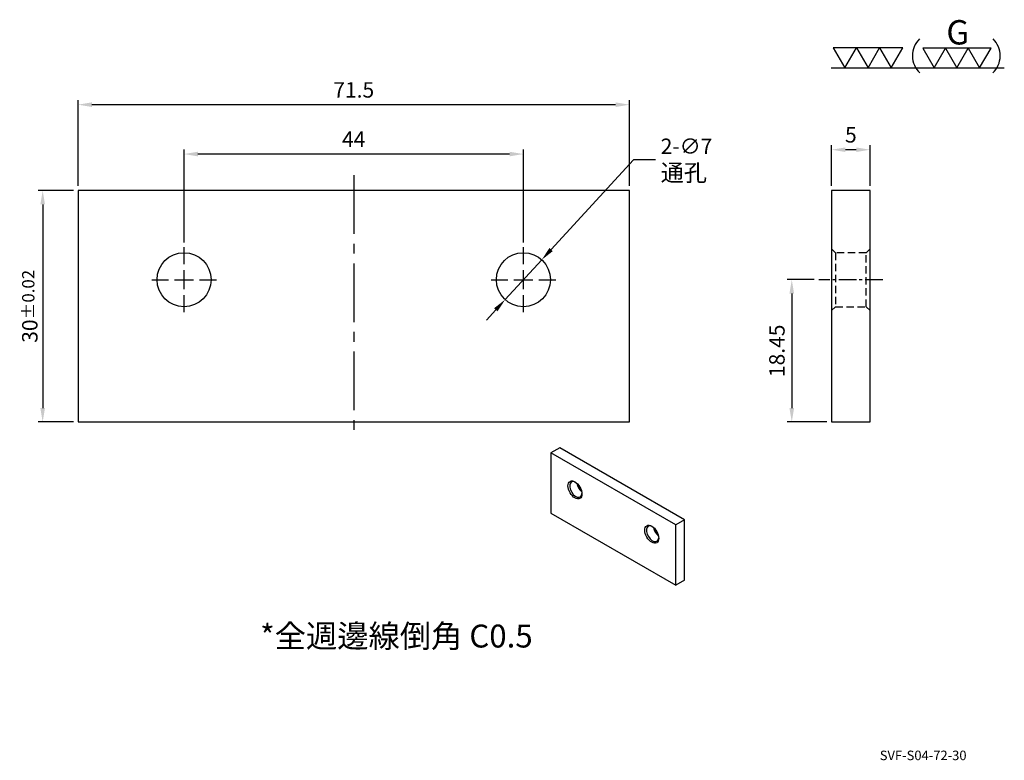
# Model space of a CAD drawing. Units: millimetres. Extents: x 7161 to 7289, y -5390 to -5294.
import ezdxf

# ---------------------------------------------------------------- set-up
doc = ezdxf.new("R2010")
doc.units = ezdxf.units.MM
doc.linetypes.add('CENTER2', pattern=[28.575, 19.05, -3.175, 3.175, -3.175])
doc.linetypes.add('DASHED2', pattern=[9.525, 6.35, -3.175])
for name, color, linetype in [('01', 4, 'Continuous'), ('CL', 1, 'CENTER2'), ('CLL', 1, 'Continuous'), ('DASH', 8, 'DASHED2'), ('DIM', 6, 'Continuous'), ('TXT', 3, 'Continuous'), ('W', 7, 'Continuous')]:
    doc.layers.add(name, color=color, linetype=linetype)
doc.styles.add('TEXT1', font='txt.shx', dxfattribs={"bigfont": 'chineset.shx'})
doc.styles.add('TXT-1', font='txt.shx', dxfattribs={"width": 0.9, "bigfont": 'chineset.shx'})
doc.styles.add('TXT-7', font='txt.shx', dxfattribs={"width": 0.8, "bigfont": 'chineset.shx'})
doc.dimstyles.new('HISO-25', dxfattribs={"dimtxt": 2, "dimasz": 1.8, "dimexe": 0.6, "dimexo": 0.6, "dimgap": 0.66666, "dimtad": 0, "dimtoh": 1, "dimdec": 3, "dimdsep": 46, "dimtxsty": 'TXT-7', "dimcen": -2.5, "dimclrd": 256, "dimclre": 256, "dimclrt": 3, "dimadec": 0, "dimazin": 0, "dimtfac": 0.8, "dimtdec": 3, "dimtmove": 0, "dimatfit": 3, "dimfxl": 0, "dimlwd": -1, "dimarcsym": 0})
doc.dimstyles.new('ISO-25', dxfattribs={"dimtxt": 2, "dimasz": 1.8, "dimexe": 0.6, "dimexo": 0.6, "dimgap": 0.66666, "dimtad": 1, "dimdec": 3, "dimdsep": 46, "dimtxsty": 'TXT-1', "dimcen": -2.5, "dimclrd": 256, "dimclre": 256, "dimclrt": 3, "dimadec": 0, "dimazin": 0, "dimtfac": 0.8, "dimtdec": 3, "dimtmove": 0, "dimatfit": 3, "dimfxl": 0, "dimlwd": -1, "dimarcsym": 0})

# ---------------------------------------------------------------- blocks, each defined once
blk = doc.blocks.new('蓋板孔-10')
at = {"layer": 'CLL', "ltscale": 3}
for p, q in [((0, 2.86), (0, 6)), ((-6, 0), (-2.86, 0)), ((-1.76, 0), (1.76, 0)), ((0, -1.76), (0, 1.76)), ((2.86, 0), (6, 0)), ((0, -6), (0, -2.86))]:
    blk.add_line(p, q, dxfattribs=at)
at = {"layer": 'W'}
blk.add_circle((0, 0), 5, dxfattribs=at)
blk = doc.blocks.new('*D1')
at = {"layer": 'Defpoints', "color": 0}
for p in [(2887.58, 1310.97), (2884.06, 1292.52), (2889.22, 1292.52)]:
    blk.add_point(p, dxfattribs=at)
at = {"layer": 'DIM', "lineweight": -2}
for p, q in [((2886.98, 1310.97), (2883.46, 1310.97)), ((2888.62, 1292.52), (2883.46, 1292.52))]:
    blk.add_line(p, q, dxfattribs=at)
at = {"layer": 'DIM'}
blk.add_line((2884.06, 1309.17), (2884.06, 1294.32), dxfattribs=at)
for points in [[(2883.76, 1309.17), (2884.36, 1309.17), (2884.06, 1310.97)], [(2883.76, 1294.32), (2884.36, 1294.32), (2884.06, 1292.52)]]:
    blk.add_solid(points, dxfattribs=at)
at = {"layer": 'DIM', "color": 3, "insert": (2882.39, 1301.74), "char_height": 2, "attachment_point": 5, "rotation": 90, "style": 'TXT-1'}
blk.add_mtext('18.45', dxfattribs=at)
blk = doc.blocks.new('*D2')
at = {"layer": 'Defpoints', "color": 0}
for p in [(2889.22, 1327.82), (2889.22, 1322.52), (2894.22, 1322.52)]:
    blk.add_point(p, dxfattribs=at)
at = {"layer": 'DIM', "lineweight": -2}
for p, q in [((2889.22, 1323.12), (2889.22, 1328.42)), ((2894.22, 1323.12), (2894.22, 1328.42))]:
    blk.add_line(p, q, dxfattribs=at)
at = {"layer": 'DIM'}
blk.add_line((2892.42, 1327.82), (2891.02, 1327.82), dxfattribs=at)
for points in [[(2891.02, 1328.12), (2891.02, 1327.52), (2889.22, 1327.82)], [(2892.42, 1328.12), (2892.42, 1327.52), (2894.22, 1327.82)]]:
    blk.add_solid(points, dxfattribs=at)
at = {"layer": 'DIM', "color": 3, "insert": (2891.72, 1329.49), "char_height": 2, "attachment_point": 5, "style": 'TXT-1'}
blk.add_mtext('5', dxfattribs=at)
blk = doc.blocks.new('*D3')
at = {"layer": 'Defpoints', "color": 0}
for p in [(2791.51, 1333.66), (2791.51, 1322.52), (2863.01, 1322.52)]:
    blk.add_point(p, dxfattribs=at)
at = {"layer": 'DIM', "lineweight": -2}
for p, q in [((2791.51, 1323.12), (2791.51, 1334.26)), ((2863.01, 1323.12), (2863.01, 1334.26))]:
    blk.add_line(p, q, dxfattribs=at)
at = {"layer": 'DIM'}
blk.add_line((2861.21, 1333.66), (2793.31, 1333.66), dxfattribs=at)
for points in [[(2793.31, 1333.96), (2793.31, 1333.36), (2791.51, 1333.66)], [(2861.21, 1333.96), (2861.21, 1333.36), (2863.01, 1333.66)]]:
    blk.add_solid(points, dxfattribs=at)
at = {"layer": 'DIM', "color": 3, "insert": (2827.26, 1335.32), "char_height": 2, "attachment_point": 5, "style": 'TXT-1'}
blk.add_mtext('71.5', dxfattribs=at)
blk = doc.blocks.new('*D4')
at = {"layer": 'Defpoints', "color": 0}
for p in [(2791.51, 1322.52), (2786.93, 1292.52), (2791.51, 1292.52)]:
    blk.add_point(p, dxfattribs=at)
at = {"layer": 'DIM', "lineweight": -2}
for p, q in [((2790.91, 1322.52), (2786.33, 1322.52)), ((2790.91, 1292.52), (2786.33, 1292.52))]:
    blk.add_line(p, q, dxfattribs=at)
at = {"layer": 'DIM'}
blk.add_line((2786.93, 1320.72), (2786.93, 1294.32), dxfattribs=at)
for points in [[(2786.63, 1320.72), (2787.23, 1320.72), (2786.93, 1322.52)], [(2786.63, 1294.32), (2787.23, 1294.32), (2786.93, 1292.52)]]:
    blk.add_solid(points, dxfattribs=at)
at = {"layer": 'DIM', "color": 3, "insert": (2785.26, 1307.51), "char_height": 2, "attachment_point": 5, "rotation": 90, "style": 'TXT-1'}
blk.add_mtext('30{\\H1.600000;±0.02}', dxfattribs=at)
blk = doc.blocks.new('*D5')
at = {"layer": 'Defpoints', "color": 0}
for p in [(2805.26, 1327.26), (2805.26, 1315.17), (2849.26, 1315.17)]:
    blk.add_point(p, dxfattribs=at)
at = {"layer": 'DIM', "lineweight": -2}
for p, q in [((2805.26, 1315.77), (2805.26, 1327.86)), ((2849.26, 1315.77), (2849.26, 1327.86))]:
    blk.add_line(p, q, dxfattribs=at)
at = {"layer": 'DIM'}
blk.add_line((2847.46, 1327.26), (2807.06, 1327.26), dxfattribs=at)
for points in [[(2807.06, 1327.56), (2807.06, 1326.96), (2805.26, 1327.26)], [(2847.46, 1327.56), (2847.46, 1326.96), (2849.26, 1327.26)]]:
    blk.add_solid(points, dxfattribs=at)
at = {"layer": 'DIM', "color": 3, "insert": (2827.26, 1328.93), "char_height": 2, "attachment_point": 5, "style": 'TXT-1'}
blk.add_mtext('44', dxfattribs=at)
blk = doc.blocks.new('*D6')
at = {"layer": 'Defpoints', "color": 0}
for p in [(2851.63, 1313.54), (2846.9, 1308.39)]:
    blk.add_point(p, dxfattribs=at)
at = {"layer": 'DIM'}
for p, q in [((2863.52, 1326.5), (2852.85, 1314.87)), ((2866.4, 1326.5), (2863.52, 1326.5)), ((2846.9, 1308.39), (2851.63, 1313.54)), ((2845.68, 1307.06), (2844.46, 1305.73))]:
    blk.add_line(p, q, dxfattribs=at)
for points in [[(2852.63, 1315.07), (2853.07, 1314.67), (2851.63, 1313.54)], [(2845.46, 1307.26), (2845.9, 1306.86), (2846.9, 1308.39)]]:
    blk.add_solid(points, dxfattribs=at)
at = {"layer": 'DIM', "color": 3, "insert": (2867.06, 1326.5), "char_height": 2, "attachment_point": 4, "style": 'TXT-7'}
blk.add_mtext('2-∅7\\P{\\H1.1x;通孔}', dxfattribs=at)
blk = doc.blocks.new('加工-研磨G左')
at = {"layer": '01'}
for p, q in [((0, 5), (-4.33, 7.5)), ((-4.33, 7.5), (-4.33, 2.5)), ((-4.33, 2.5), (0, 5)), ((0, 0), (-4.33, 2.5)), ((-4.33, 2.5), (-4.33, -2.5)), ((-4.33, -2.5), (0, 0)), ((-4.33, -2.5), (-4.33, -7.5)), ((0, -5), (-4.33, -2.5)), ((-4.33, -7.5), (0, -5))]:
    blk.add_line(p, q, dxfattribs=at)
blk.add_text('G', height=5.35, rotation=90, dxfattribs=at).set_placement((-5.14, -2.31))
blk = doc.blocks.new('加工-3-橫')
at = {"layer": '01'}
for points in [[(-5, 0), (-2.5, -4.33), (-7.5, -4.33)], [(0, 0), (2.5, -4.33), (-2.5, -4.33)], [(5, 0), (7.5, -4.33), (2.5, -4.33)]]:
    blk.add_lwpolyline(points, close=True, dxfattribs=at)
blk = doc.blocks.new('3(3G)')
at = {"layer": '01'}
blk.add_line((0, 0), (37.43, 0), dxfattribs=at)
for centre, start, end in [((22.7, 2.61), 134.5363, 226.3738), ((31.41, 2.61), 313.6262, 45.4637)]:
    blk.add_arc(centre, 5.12, start, end, dxfattribs=at)
at = {"xscale": 0.9842187827525777, "yscale": 0.9842187827525777, "zscale": 0.9842187827528318, "rotation": 270}
blk.add_blockref('加工-研磨G左', (27.18, 0), dxfattribs=at)
at = {"xscale": -1, "rotation": 180}
blk.add_blockref('加工-3-橫', (7.98, 0), dxfattribs=at)

msp = doc.modelspace()

# ---------------------------------------------------------------- linework, layer by layer
at = {"layer": 'CL', "ltscale": 0.4}
msp.add_line((7204.7065, -5314.1283), (7204.7065, -5348.1283), dxfattribs=at)
at = {"layer": 'CL', "ltscale": 0.12}
msp.add_line((7273.3009, -5327.6783), (7265.0243, -5327.6783), dxfattribs=at)
at = {"layer": 'DASH', "ltscale": 0.15}
for p, q in [((7267.1626, -5324.1783), (7266.6626, -5323.6783)), ((7271.6626, -5323.6783), (7271.1626, -5324.1783)), ((7267.1626, -5324.1783), (7267.1626, -5331.1783)), ((7271.1626, -5324.1783), (7267.1626, -5324.1783)), ((7271.1626, -5331.1783), (7271.1626, -5324.1783)), ((7266.6626, -5331.6783), (7267.1626, -5331.1783)), ((7267.1626, -5331.1783), (7271.1626, -5331.1783)), ((7271.1626, -5331.1783), (7271.6626, -5331.6783))]:
    msp.add_line(p, q, dxfattribs=at)
at = {"layer": 'W'}
for p, q in [((7240.4565, -5316.1283), (7168.9565, -5316.1283)), ((7168.9565, -5316.1283), (7168.9565, -5346.1283)), ((7240.4565, -5346.1283), (7240.4565, -5316.1283)), ((7168.9565, -5346.1283), (7240.4565, -5346.1283)), ((7231.4107, -5349.4739), (7230.2793, -5350.1271)), ((7246.4579, -5359.4679), (7230.2793, -5350.1271)), ((7230.2793, -5350.1271), (7230.2793, -5357.9655)), ((7247.5893, -5358.8147), (7231.4107, -5349.4739)), ((7230.2793, -5357.9655), (7246.4579, -5367.3062)), ((7247.5893, -5358.8147), (7246.4579, -5359.4679)), ((7247.5893, -5366.653), (7247.5893, -5358.8147)), ((7246.4579, -5367.3062), (7246.4579, -5359.4679)), ((7247.5893, -5366.653), (7246.4579, -5367.3062))]:
    msp.add_line(p, q, dxfattribs=at)
msp.add_lwpolyline([(7271.6626, -5346.1283), (7271.6626, -5316.1283), (7266.6626, -5316.1283), (7266.6626, -5346.1283)], close=True, dxfattribs=at)
for centre in [(7233.3906, -5354.9412), (7243.3467, -5360.6893)]:
    msp.add_ellipse(centre, major_axis=(0.64, -1.1085), ratio=0.57735027, dxfattribs=at)
for centre, major_axis, start_param, end_param in [((7233.5037, -5354.8759), (-0.56, 0.9699), 0, 3.85789354), ((7233.5037, -5354.8759), (-0.56, 0.9699), 5.56688442, 6.28318531), ((7234.4088, -5354.3533), (0.56, -0.9699), 4.11172038, 5.31305758), ((7234.522, -5354.288), (-0.64, 1.1085), 1.08410137, 2.05749128), ((7243.4598, -5360.624), (-0.56, 0.9699), 0, 3.85789354), ((7243.4598, -5360.624), (-0.56, 0.9699), 5.56688442, 6.28318531), ((7244.3649, -5360.1015), (0.56, -0.9699), 4.11172038, 5.31305758), ((7244.478, -5360.0361), (-0.64, 1.1085), 1.08410137, 2.05749128)]:
    msp.add_ellipse(centre, major_axis=major_axis, ratio=0.57735027, start_param=start_param, end_param=end_param, dxfattribs=at)

# ---------------------------------------------------------------- block references
for name, p, xscale, yscale, zscale in [('3(3G)', (7266.6007, -5300.2114), 0.6000000000003638, 0.6000000000003638, 0.6), ('蓋板孔-10', (7182.7065, -5327.6783), 0.6999999999998181, 0.6999999999998181, 0.7), ('蓋板孔-10', (7226.7065, -5327.6783), 0.6999999999998181, 0.6999999999998181, 0.7)]:
    msp.add_blockref(name, p, dxfattribs=dict(xscale=xscale, yscale=yscale, zscale=zscale))

# ---------------------------------------------------------------- texts
at = {"layer": 'TXT'}
for s, insert, char_height, width, attachment_point, style in [('*全週邊線倒角 C0.5', (7192.5672, -5374.2745), 2.971452, 43.164848, 4, 'TEXT1'), ('SVF-S04-72-30', (7278.5368, -5389.5247), 1.232789, 18.232044, 5, 'TXT-1')]:
    msp.add_mtext(s, dxfattribs=dict(at, insert=insert, char_height=char_height, width=width, attachment_point=attachment_point, style=style))

# ---------------------------------------------------------------- dimensions: what is measured, and where the dimension line sits
at = {"layer": 'DIM'}
for base, p1, p2, picture, middle in [((7168.9565, -5304.9867), (7240.4565, -5316.1283), (7168.9565, -5316.1283), '*D3', (7204.7065, -5304.9867)), ((7266.6626, -5310.8238), (7271.6626, -5316.1283), (7266.6626, -5316.1283), '*D2', (7269.1626, -5310.8238)), ((7182.7065, -5311.3853), (7226.7065, -5323.4783), (7182.7065, -5323.4783), '*D5', (7204.7065, -5311.3853))]:
    dim = msp.add_linear_dim(base=base, p1=p1, p2=p2, dimstyle='ISO-25', dxfattribs=at)
    dim.commit()
    dim.dimension.update_dxf_attribs({"geometry": picture, "text_midpoint": middle, "dimtype": 128, "insert": (4377.4431, -6638.6441)})
dim = msp.add_diameter_dim_2p(p1=(7224.3404, -5330.2574), p2=(7229.0727, -5325.0993), text='2-<>\\P{\\H1.1x;通孔}', dimstyle='HISO-25', override={"dimpost": '\\X'}, dxfattribs=at)
dim.commit()
dim.dimension.update_dxf_attribs({"geometry": '*D6', "text_midpoint": (7247.439, -5312.1434), "dimtype": 131, "insert": (4377.4431, -6638.6441)})
dim = msp.add_linear_dim(base=(7164.3712, -5346.1283), p1=(7168.9565, -5316.1283), p2=(7168.9565, -5346.1283), angle=90, dimstyle='ISO-25', override={"dimgap": 0.66666, "dimtol": 1, "dimlim": 0, "dimtp": 0.02, "dimtm": 0.02}, dxfattribs=at)
dim.commit()
dim.dimension.update_dxf_attribs({"geometry": '*D4', "text_midpoint": (7164.3712, -5331.1371), "dimtype": 128, "insert": (4377.4431, -6638.6441)})
dim = msp.add_linear_dim(base=(7261.4997, -5346.1283), p1=(7265.0243, -5327.6783), p2=(7266.6626, -5346.1283), angle=90, dimstyle='ISO-25', dxfattribs=at)
dim.commit()
dim.dimension.update_dxf_attribs({"geometry": '*D1', "text_midpoint": (7259.833, -5336.9033), "insert": (4377.4431, -6638.6441)})

doc.saveas('drawing.dxf')
